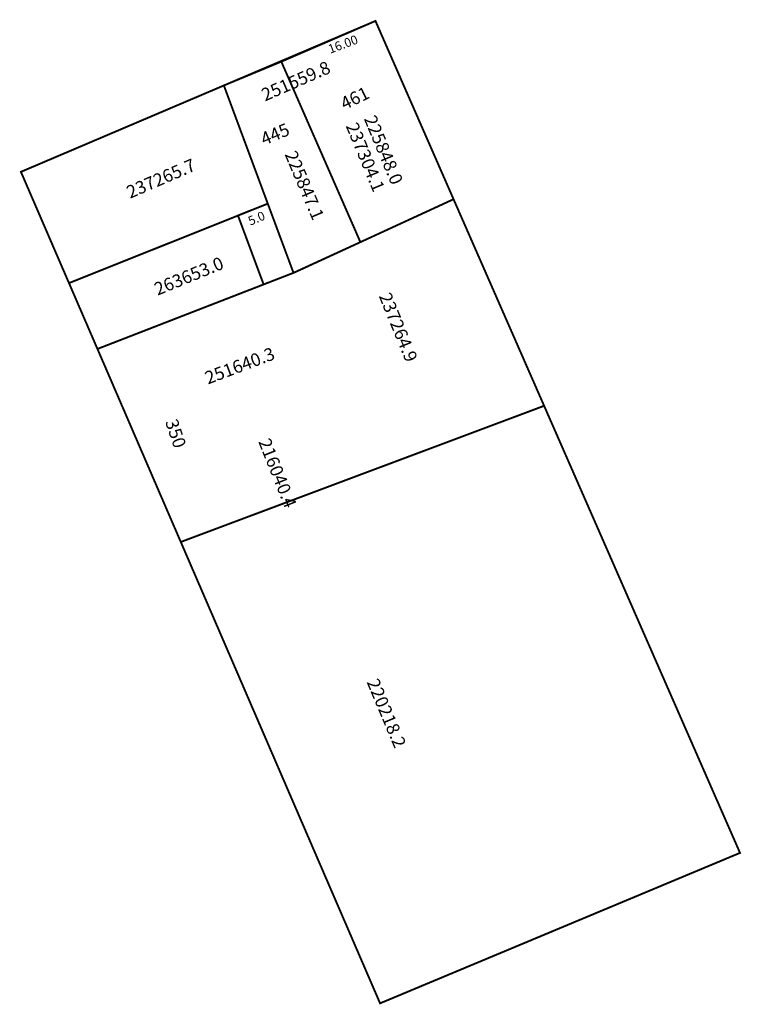
# Model space of a CAD drawing. Extents: x 183073 to 183185, y 1677001 to 1677155.
import ezdxf

# ---------------------------------------------------------------- set-up
doc = ezdxf.new("R2010")
doc.units = 0
doc.header["$MEASUREMENT"] = 0
for name, color, linetype in [('DM1', 1, 'CONTINUOUS'), ('DM2', 2, 'CONTINUOUS'), ('DM3', 5, 'CONTINUOUS'), ('DM4', 70, 'CONTINUOUS'), ('DM5', 4, 'CONTINUOUS'), ('FARCIONAMENTONAOREGIST', 222, 'CONTINUOUS')]:
    doc.layers.add(name, color=color, linetype=linetype)

msp = doc.modelspace()

# ---------------------------------------------------------------- linework, layer by layer
at = {"layer": 'DM1'}
msp.add_line((183106.67, 1677124.4), (183110.67, 1677113.65), dxfattribs=at)
at = {"layer": 'DM1', "const_width": 0.3}
for points in [[(183128.84, 1677001.54), (183184.99, 1677025), (183154.43, 1677094.72), (183140.3, 1677126.94), (183128.12, 1677154.74), (183104.47, 1677144.68), (183115.33, 1677115.46), (183084.75, 1677103.59), (183097.75, 1677073.49), (183128.84, 1677001.54)], [(183104.47, 1677144.68), (183072.81, 1677131.21), (183080.31, 1677113.86), (183111.32, 1677126.25)], [(183080.31, 1677113.86), (183084.75, 1677103.59)]]:
    msp.add_lwpolyline(points, dxfattribs=at)
at = {"layer": 'DM2', "const_width": 0.3}
for points in [[(183128.12, 1677154.74), (183113.43, 1677148.4), (183125.77, 1677120.25), (183140.3, 1677126.94), (183128.12, 1677154.74)], [(183113.43, 1677148.4), (183104.47, 1677144.68), (183115.33, 1677115.46), (183125.77, 1677120.25)], [(183128.84, 1677001.54), (183184.99, 1677025), (183154.43, 1677094.72), (183097.75, 1677073.49), (183128.84, 1677001.54)]]:
    msp.add_lwpolyline(points, dxfattribs=at)
at = {"layer": 'DM3', "const_width": 0.3}
msp.add_lwpolyline([(183110.67, 1677113.65), (183106.67, 1677124.4), (183111.32, 1677126.25), (183104.47, 1677144.68), (183113.43, 1677148.4), (183128.12, 1677154.74), (183140.3, 1677126.94), (183125.77, 1677120.25), (183115.33, 1677115.46), (183110.67, 1677113.65)], dxfattribs=at)
at = {"layer": 'DM4', "const_width": 0.3}
msp.add_lwpolyline([(183115.33, 1677115.46), (183110.67, 1677113.65), (183084.75, 1677103.59), (183097.75, 1677073.49), (183154.43, 1677094.72), (183140.3, 1677126.94), (183128.12, 1677154.74), (183113.43, 1677148.4), (183104.47, 1677144.68), (183115.33, 1677115.46)], dxfattribs=at)
at = {"layer": 'DM5', "const_width": 0.3}
for points in [[(183115.33, 1677115.46), (183111.32, 1677126.25), (183104.47, 1677144.68), (183113.43, 1677148.4), (183128.12, 1677154.74), (183140.3, 1677126.94)], [(183115.33, 1677115.46), (183110.67, 1677113.65), (183084.75, 1677103.59), (183097.75, 1677073.49), (183154.43, 1677094.72), (183140.3, 1677126.94), (183125.77, 1677120.25), (183115.51, 1677115.53)]]:
    msp.add_lwpolyline(points, dxfattribs=at)
at = {"layer": 'FARCIONAMENTONAOREGIST'}
msp.add_line((183125.77, 1677120.25), (183113.43, 1677148.4), dxfattribs=at)

# ---------------------------------------------------------------- texts
at = {"layer": 'DM1', "char_height": 2, "attachment_point": 1}
for s, insert, width, rotation in [('237265.7', (183089.04, 1677128.84), 10.3235, 23.3742), ('263653.0', (183093.37, 1677113.74), 11.1938, 22.2594), ('350', (183097.18, 1677092.88), 8.4822, 288.778), ('216040.4', (183111.67, 1677089.88), 12.1091, 291.8014)]:
    msp.add_mtext(s, dxfattribs=dict(at, insert=insert, width=width, rotation=rotation))
at = {"layer": 'DM2', "char_height": 2, "attachment_point": 1}
for s, insert, width, rotation in [('225848.0', (183128.13, 1677140.27), 8.1728, 292.5333), ('225847.1', (183115.76, 1677134.73), 8.6437, 292.9679), ('220218.2', (183128.56, 1677052.42), 11.1567, 292.8737)]:
    msp.add_mtext(s, dxfattribs=dict(at, insert=insert, width=width, rotation=rotation))
at = {"layer": 'DM3', "attachment_point": 1}
for s, insert, char_height, width, rotation in [('237304.1', (183125.3, 1677139.14), 2, 8.1728, 292.5333), ('5.0', (183108.07, 1677124.1), 1.4, 3.3637, 22.856)]:
    msp.add_mtext(s, dxfattribs=dict(at, insert=insert, char_height=char_height, width=width, rotation=rotation))
at = {"layer": 'DM4', "insert": (183130.46, 1677112.61), "char_height": 2, "width": 15.2711, "attachment_point": 1, "rotation": 292.249}
msp.add_mtext('237264.9', dxfattribs=at)
at = {"layer": 'DM5', "char_height": 2, "attachment_point": 1}
for s, insert, width, rotation in [('251559.8', (183110.09, 1677144.01), 10.6085, 23.6542), ('251640.3', (183101.28, 1677099.91), 10.2171, 20.7142)]:
    msp.add_mtext(s, dxfattribs=dict(at, insert=insert, width=width, rotation=rotation))
at = {"layer": 'FARCIONAMENTONAOREGIST', "attachment_point": 1}
for s, insert, char_height, width, rotation in [('16.00', (183120.57, 1677150.94), 1.4, 5.5014, 20.419), ('461', (183122.41, 1677142.61), 2, 5.0049, 26.0306), ('445', (183109.97, 1677137.14), 2, 3.3961, 22.7449)]:
    msp.add_mtext(s, dxfattribs=dict(at, insert=insert, char_height=char_height, width=width, rotation=rotation))

doc.saveas('drawing.dxf')
